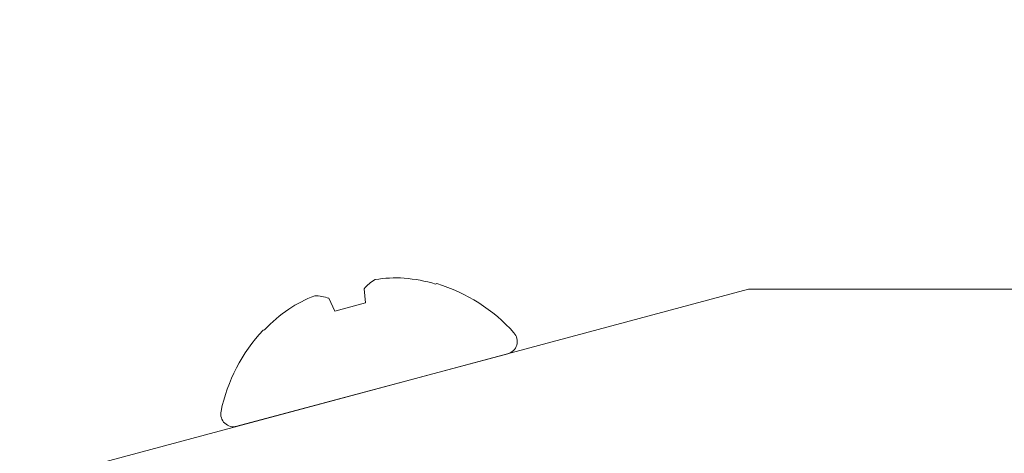
# Model space of a CAD drawing. Extents: x -32 to 80, y -71 to 42.
# Drawn here: x 53 to 53, y -9 to -8 of the extents above; entities that cross this region are included whole.
import ezdxf

# ---------------------------------------------------------------- set-up
doc = ezdxf.new("R2010")
doc.units = 0
doc.header["$LTSCALE"] = 0.1
doc.header["$MEASUREMENT"] = 0
doc.layers.get('0').update_dxf_attribs({"linetype": 'CONTINUOUS', "lineweight": 15})
doc.layers.get('DEFPOINTS').update_dxf_attribs({"linetype": 'CONTINUOUS'})
doc.layers.add('Text', color=7, linetype='CONTINUOUS', lineweight=15)
doc.styles.add('ROMAND', font='romand.shx', dxfattribs={"oblique": 15})
doc.dimstyles.new('ROMAND', dxfattribs={"dimscale": 6, "dimtxt": 0.125, "dimasz": 0.125, "dimexe": 0.0625, "dimexo": 0.0625, "dimgap": 0.0625, "dimtad": 0, "dimtih": 1, "dimtoh": 1, "dimdec": 3, "dimzin": 0, "dimdsep": 46, "dimlunit": 4, "dimtxsty": 'ROMAND', "dimcen": 0, "dimadec": 0, "dimazin": 0, "dimtfac": 1, "dimtdec": 3, "dimtofl": 0, "dimtmove": 0, "dimatfit": 3, "dimfxl": 0, "dimtolj": 1, "dimtzin": 0, "dimarcsym": 0})

# ---------------------------------------------------------------- blocks, each defined once
blk = doc.blocks.new('*D22')
at = {"layer": 'DEFPOINTS', "color": 0}
for p in [(53.13594, -5.70679), (53.63594, -5.70679)]:
    blk.add_point(p, dxfattribs=at)
at = {"layer": 'Text', "color": 0, "lineweight": -2}
blk.add_line((51.82344, -5.70679), (52.47969, -5.70679), dxfattribs=at)
at = {"layer": 'Text', "color": 0}
blk.add_solid([(52.47969, -5.59742), (52.47969, -5.81617), (53.13594, -5.70679)], dxfattribs=at)
at = {"layer": 'Text', "color": 0, "insert": (46.70427, -5.70679), "char_height": 0.65625, "attachment_point": 5, "style": 'ROMAND'}
blk.add_mtext('\\A1;TWIST AND SEAL\\PLAMP HOLDER w/\\PMOGUL OR MEDIUM\\P4KV SOCKET', dxfattribs=at)

msp = doc.modelspace()

# ---------------------------------------------------------------- linework, layer by layer
for p, q in [((52.80558, -8.39807), (52.8046, -8.39833)), ((53.02846, -8.40208), (52.51782, -8.5389)), ((52.75345, -8.40176), (52.75433, -8.4118)), ((53.54055, -8.40208), (53.02846, -8.40208)), ((52.73241, -8.41768), (52.72815, -8.40854)), ((52.75433, -8.4118), (52.73241, -8.41768)), ((52.68214, -8.43115), (52.68117, -8.43141)), ((52.8562, -8.44823), (52.6624, -8.50016))]:
    msp.add_line(p, q)
for centre, radius, start, end in [((52.77605, -8.42069), 0.02948, 120.04871, 140.04843), ((52.777, -8.49577), 0.10182, 87.12497, 98.87734), ((52.77077, -8.51582), 0.12226, 73.93333, 84.67674), ((52.77008, -8.51442), 0.12164, 41.8677, 73.03353), ((52.75473, -8.50167), 0.10175, 111.1186, 122.8791), ((52.71814, -8.4357), 0.02895, 69.7668, 90.13606), ((52.77017, -8.51595), 0.12223, 125.32217, 136.06777), ((52.77008, -8.51442), 0.12164, 136.96647, 168.1323), ((52.85382, -8.43936), 0.00918, 285, 41.8677), ((52.66003, -8.49129), 0.00918, 168.1323, 285)]:
    msp.add_arc(centre, radius, start, end)

# ---------------------------------------------------------------- dimensions: what is measured, and where the dimension line sits
at = {"layer": 'Text'}
dim = msp.add_diameter_dim_2p(p1=(53.63594, -5.70679), p2=(53.13594, -5.70679), text='TWIST AND SEAL\\PLAMP HOLDER w/\\PMOGUL OR MEDIUM\\P4KV SOCKET', dimstyle='ROMAND', override={"dimscale": 5.25}, dxfattribs=at)
dim.commit()
dim.dimension.update_dxf_attribs({"geometry": '*D22', "text_midpoint": (46.70427, -5.70679)})

doc.saveas('drawing.dxf')
